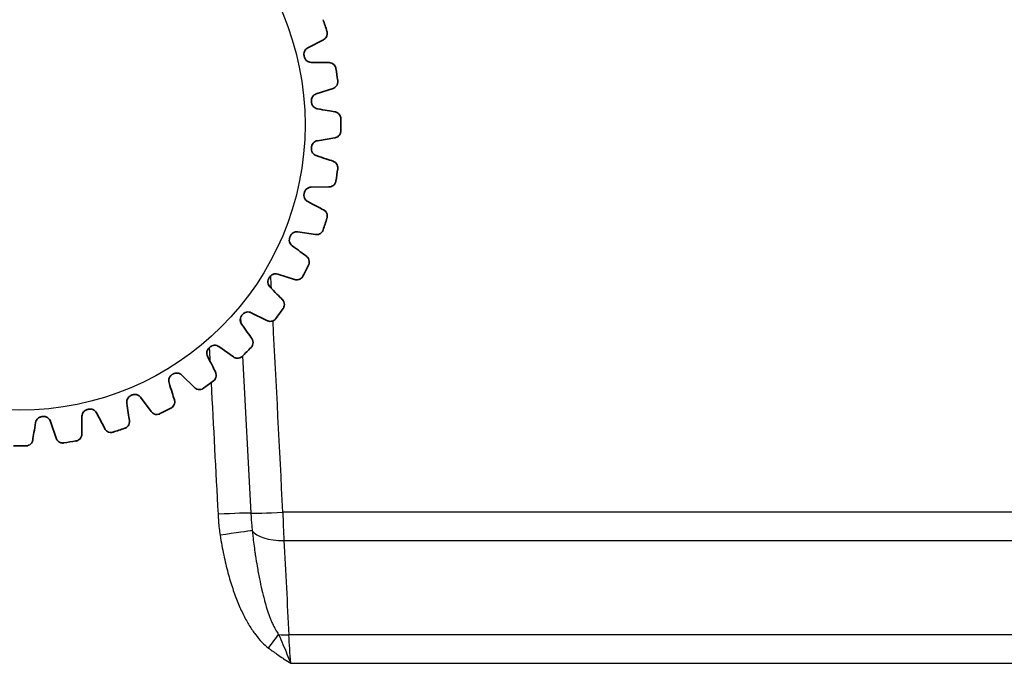
# Model space of a CAD drawing. Units: millimetres. Extents: x 25 to 2075, y 25 to 1460.
# Drawn here: x 411 to 438, y 797 to 815 of the extents above; entities that cross this region are included whole.
import ezdxf

# ---------------------------------------------------------------- set-up
doc = ezdxf.new("R2010")
doc.units = ezdxf.units.MM
doc.header["$LTSCALE"] = 5
doc.layers.add('Visible', color=7, linetype='Continuous', lineweight=35)
doc.layers.add('Visible narrow', color=7, linetype='Continuous', lineweight=25)

msp = doc.modelspace()

# ---------------------------------------------------------------- linework, layer by layer
at = {"layer": 'Visible'}
for p, q in [((419.105, 814.388), (418.666, 814.16)), ((419.373, 813.027), (418.903, 812.871)), ((419.424, 811.641), (418.936, 811.56)), ((419.259, 810.264), (418.764, 810.261)), ((418.879, 808.93), (418.39, 809.004)), ((418.296, 807.672), (417.824, 807.822)), ((417.523, 806.52), (417.081, 806.742)), ((416.58, 805.504), (416.177, 805.792)), ((415.489, 804.647), (415.136, 804.995)), ((414.277, 803.972), (413.983, 804.371)), ((412.975, 803.495), (412.747, 803.934)), ((417.826, 803.916), (417.826, 803.916)), ((411.614, 803.227), (411.458, 803.697)), ((418.154, 797.417), (418.154, 797.417))]:
    msp.add_line(p, q, dxfattribs=at)
for radius, start, end in [(8.998, 16.9058, 19.0942), (8.2, 13.3933, 13.6067), (8.998, 7.9058, 10.0942), (8.2, 4.3933, 4.6067), (8.998, 358.9058, 1.0942), (8.2, 355.3933, 355.6067), (8.998, 349.9058, 352.0942), (8.2, 346.3933, 346.6067), (8.998, 340.9058, 343.0942), (8.2, 337.3933, 337.6067), (8.998, 331.9058, 334.0942), (8.2, 328.3933, 328.6067), (8.2, 319.3933, 319.6067), (8.998, 322.9058, 325.0942), (8.2, 310.3933, 310.6067), (8.998, 313.9058, 316.0942), (8.2, 301.3933, 301.6067), (8.998, 304.9058, 307.0942), (8.2, 292.3933, 292.6067), (8.2, 283.3933, 283.6067), (8.998, 295.9058, 298.0942), (8.2, 274.3933, 274.6067), (8.998, 286.9058, 289.0942), (8.998, 277.9058, 280.0942), (8.998, 268.9058, 271.0942)]:
    msp.add_arc((410.593, 812.007), radius, start, end, dxfattribs=at)
for centre, major_axis, start_param, end_param in [((418.393, 813.755), (-1.028, 0.007), 3.712761, 4.344138), ((418.571, 812.513), (-1.015, 0.168), 3.712762, 4.344138), ((418.552, 811.259), (-0.976, 0.324), 3.712761, 4.344138), ((418.337, 810.023), (-0.913, 0.473), 3.712762, 4.344138), ((417.931, 808.836), (-0.828, 0.61), 3.712761, 4.344138), ((417.345, 807.727), (-0.722, 0.732), 3.712761, 4.344138), ((416.593, 806.724), (-0.599, 0.836), 3.712761, 4.344138), ((415.692, 805.85), (-0.461, 0.92), 3.712762, 4.344138), ((414.666, 805.129), (-0.311, 0.98), 3.712761, 4.344138), ((413.54, 804.576), (-0.154, 1.017), 3.712762, 4.344138), ((411.1, 804.029), (-0.168, -1.015), 0.571169, 1.202545), ((412.342, 804.207), (-0.007, -1.028), 0.571169, 1.202545)]:
    msp.add_ellipse(centre, major_axis=major_axis, ratio=0.000021, start_param=start_param, end_param=end_param, dxfattribs=at)
for points, knots in [([(419.105, 814.388), (419.112, 814.392), (419.119, 814.396), (419.16, 814.424), (419.187, 814.458), (419.213, 814.531), (419.214, 814.56), (419.212, 814.594), (419.211, 814.598), (419.21, 814.598), (419.21, 814.598), (419.21, 814.598)], [0.06554686, 0.06554686, 0.06554686, 0.06554686, 0.06668026, 0.06668026, 0.07235216, 0.07235216, 0.07695323, 0.07695323, 0.08091833, 0.08091833, 0.08121541, 0.08121541, 0.08121541, 0.08121541]), ([(418.563, 813.936), (418.563, 813.936), (418.563, 813.936), (418.562, 813.939), (418.562, 813.942), (418.56, 813.95), (418.56, 813.955), (418.558, 813.97), (418.557, 813.981), (418.559, 814.015), (418.564, 814.039), (418.583, 814.083), (418.597, 814.104), (418.629, 814.137), (418.647, 814.15), (418.666, 814.16)], [-0.06610277, -0.06610277, -0.06610277, -0.06610277, -0.06600172, -0.06600172, -0.06511592, -0.06511592, -0.06371207, -0.06371207, -0.06048365, -0.06048365, -0.05329306, -0.05329306, -0.04577299, -0.04577299, -0.0389327, -0.0389327, -0.0389327, -0.0389327]), ([(418.764, 813.752), (418.763, 813.752), (418.761, 813.752), (418.738, 813.753), (418.715, 813.757), (418.673, 813.773), (418.654, 813.784), (418.618, 813.814), (418.601, 813.835), (418.584, 813.866), (418.58, 813.876), (418.575, 813.889), (418.574, 813.893), (418.572, 813.9), (418.571, 813.903), (418.57, 813.906)], [-0.0932545, -0.0932545, -0.0932545, -0.0932545, -0.0929061, -0.0929061, -0.08564144, -0.08564144, -0.07912531, -0.07912531, -0.07126967, -0.07126967, -0.06829157, -0.06829157, -0.06696983, -0.06696983, -0.06610277, -0.06610277, -0.06610277, -0.06610277]), ([(419.448, 813.609), (419.448, 813.609), (419.447, 813.611), (419.442, 813.625), (419.436, 813.641), (419.398, 813.699), (419.354, 813.733), (419.285, 813.747), (419.272, 813.749), (419.259, 813.749)], [0, 0, 0, 0, 0.00423017, 0.00423017, 0.01055079, 0.01055079, 0.02459918, 0.02459918, 0.0277357, 0.0277357, 0.0277357, 0.0277357]), ([(419.373, 813.027), (419.381, 813.03), (419.388, 813.033), (419.433, 813.054), (419.465, 813.083), (419.502, 813.151), (419.507, 813.18), (419.51, 813.214), (419.51, 813.218), (419.51, 813.219), (419.51, 813.219), (419.51, 813.219)], [0.06554686, 0.06554686, 0.06554686, 0.06554686, 0.06668026, 0.06668026, 0.07235216, 0.07235216, 0.07695323, 0.07695323, 0.08091833, 0.08091833, 0.08121541, 0.08121541, 0.08121541, 0.08121541]), ([(418.767, 812.665), (418.767, 812.665), (418.767, 812.666), (418.767, 812.669), (418.767, 812.672), (418.766, 812.68), (418.766, 812.684), (418.767, 812.7), (418.768, 812.71), (418.775, 812.745), (418.784, 812.767), (418.81, 812.808), (418.827, 812.826), (418.864, 812.854), (418.883, 812.864), (418.903, 812.871)], [-0.06610277, -0.06610277, -0.06610277, -0.06610277, -0.06600172, -0.06600172, -0.06511592, -0.06511592, -0.06371207, -0.06371207, -0.06048365, -0.06048365, -0.05329306, -0.05329306, -0.04577299, -0.04577299, -0.0389327, -0.0389327, -0.0389327, -0.0389327]), ([(418.936, 812.453), (418.935, 812.453), (418.934, 812.453), (418.91, 812.457), (418.889, 812.465), (418.85, 812.488), (418.833, 812.501), (418.802, 812.537), (418.789, 812.559), (418.777, 812.594), (418.774, 812.603), (418.771, 812.617), (418.771, 812.622), (418.77, 812.629), (418.77, 812.632), (418.769, 812.635)], [-0.0932545, -0.0932545, -0.0932545, -0.0932545, -0.0929061, -0.0929061, -0.08564144, -0.08564144, -0.07912531, -0.07912531, -0.07126967, -0.07126967, -0.06829157, -0.06829157, -0.06696983, -0.06696983, -0.06610277, -0.06610277, -0.06610277, -0.06610277]), ([(419.59, 812.204), (419.59, 812.204), (419.589, 812.207), (419.587, 812.221), (419.583, 812.237), (419.554, 812.301), (419.516, 812.342), (419.45, 812.366), (419.437, 812.37), (419.424, 812.372)], [0, 0, 0, 0, 0.00423017, 0.00423017, 0.01055079, 0.01055079, 0.02459918, 0.02459918, 0.0277357, 0.0277357, 0.0277357, 0.0277357]), ([(419.424, 811.641), (419.433, 811.642), (419.44, 811.644), (419.488, 811.658), (419.524, 811.682), (419.571, 811.744), (419.581, 811.771), (419.589, 811.804), (419.59, 811.808), (419.59, 811.809), (419.59, 811.809), (419.59, 811.809)], [0.06554686, 0.06554686, 0.06554686, 0.06554686, 0.06668026, 0.06668026, 0.07235216, 0.07235216, 0.07695323, 0.07695323, 0.08091833, 0.08091833, 0.08121541, 0.08121541, 0.08121541, 0.08121541]), ([(418.903, 811.142), (418.902, 811.142), (418.901, 811.143), (418.879, 811.151), (418.858, 811.162), (418.824, 811.19), (418.809, 811.206), (418.784, 811.246), (418.774, 811.271), (418.768, 811.306), (418.767, 811.316), (418.766, 811.33), (418.766, 811.335), (418.767, 811.342), (418.767, 811.345), (418.767, 811.348)], [-0.0932545, -0.0932545, -0.0932545, -0.0932545, -0.0929061, -0.0929061, -0.08564144, -0.08564144, -0.07912531, -0.07912531, -0.07126967, -0.07126967, -0.06829157, -0.06829157, -0.06696983, -0.06696983, -0.06610277, -0.06610277, -0.06610277, -0.06610277]), ([(418.769, 811.378), (418.769, 811.379), (418.769, 811.379), (418.77, 811.382), (418.77, 811.385), (418.771, 811.393), (418.772, 811.397), (418.775, 811.413), (418.778, 811.423), (418.79, 811.456), (418.802, 811.476), (418.834, 811.513), (418.853, 811.528), (418.894, 811.55), (418.915, 811.557), (418.936, 811.56)], [-0.06610277, -0.06610277, -0.06610277, -0.06610277, -0.06600172, -0.06600172, -0.06511592, -0.06511592, -0.06371207, -0.06371207, -0.06048365, -0.06048365, -0.05329306, -0.05329306, -0.04577299, -0.04577299, -0.0389327, -0.0389327, -0.0389327, -0.0389327]), ([(419.51, 810.794), (419.51, 810.794), (419.51, 810.797), (419.509, 810.812), (419.508, 810.828), (419.49, 810.896), (419.459, 810.942), (419.397, 810.977), (419.385, 810.982), (419.373, 810.986)], [0, 0, 0, 0, 0.00423017, 0.00423017, 0.01055079, 0.01055079, 0.02459918, 0.02459918, 0.0277357, 0.0277357, 0.0277357, 0.0277357]), ([(418.57, 810.107), (418.571, 810.107), (418.571, 810.108), (418.571, 810.111), (418.572, 810.114), (418.574, 810.121), (418.576, 810.126), (418.581, 810.14), (418.586, 810.15), (418.603, 810.18), (418.618, 810.199), (418.655, 810.23), (418.677, 810.242), (418.721, 810.257), (418.742, 810.261), (418.764, 810.261)], [-0.06610277, -0.06610277, -0.06610277, -0.06610277, -0.06600172, -0.06600172, -0.06511592, -0.06511592, -0.06371207, -0.06371207, -0.06048365, -0.06048365, -0.05329306, -0.05329306, -0.04577299, -0.04577299, -0.0389327, -0.0389327, -0.0389327, -0.0389327]), ([(419.259, 810.264), (419.267, 810.264), (419.275, 810.265), (419.324, 810.271), (419.363, 810.289), (419.42, 810.342), (419.434, 810.368), (419.447, 810.399), (419.448, 810.403), (419.448, 810.404), (419.448, 810.404), (419.448, 810.404)], [0.06554686, 0.06554686, 0.06554686, 0.06554686, 0.06668026, 0.06668026, 0.07235216, 0.07235216, 0.07695323, 0.07695323, 0.08091833, 0.08091833, 0.08121541, 0.08121541, 0.08121541, 0.08121541]), ([(418.666, 809.853), (418.665, 809.853), (418.664, 809.854), (418.643, 809.865), (418.624, 809.88), (418.595, 809.913), (418.583, 809.931), (418.564, 809.974), (418.558, 810), (418.558, 810.036), (418.558, 810.046), (418.56, 810.06), (418.561, 810.065), (418.562, 810.072), (418.563, 810.075), (418.563, 810.077)], [-0.0932545, -0.0932545, -0.0932545, -0.0932545, -0.0929061, -0.0929061, -0.08564144, -0.08564144, -0.07912531, -0.07912531, -0.07126967, -0.07126967, -0.06829157, -0.06829157, -0.06696983, -0.06696983, -0.06610277, -0.06610277, -0.06610277, -0.06610277]), ([(419.21, 809.415), (419.21, 809.415), (419.211, 809.417), (419.213, 809.432), (419.214, 809.448), (419.207, 809.518), (419.183, 809.568), (419.128, 809.612), (419.117, 809.619), (419.105, 809.625)], [0, 0, 0, 0, 0.00423017, 0.00423017, 0.01055079, 0.01055079, 0.02459918, 0.02459918, 0.0277357, 0.0277357, 0.0277357, 0.0277357]), ([(418.175, 808.883), (418.175, 808.883), (418.175, 808.883), (418.177, 808.886), (418.178, 808.889), (418.181, 808.896), (418.183, 808.9), (418.191, 808.914), (418.197, 808.923), (418.218, 808.95), (418.236, 808.966), (418.278, 808.991), (418.301, 808.999), (418.347, 809.007), (418.369, 809.007), (418.39, 809.004)], [-0.06610277, -0.06610277, -0.06610277, -0.06610277, -0.06600172, -0.06600172, -0.06511592, -0.06511592, -0.06371207, -0.06371207, -0.06048365, -0.06048365, -0.05329306, -0.05329306, -0.04577299, -0.04577299, -0.0389327, -0.0389327, -0.0389327, -0.0389327]), ([(418.879, 808.93), (418.887, 808.929), (418.896, 808.928), (418.945, 808.927), (418.987, 808.939), (419.051, 808.982), (419.069, 809.006), (419.087, 809.034), (419.088, 809.038), (419.088, 809.039), (419.088, 809.039), (419.088, 809.039)], [0.06554686, 0.06554686, 0.06554686, 0.06554686, 0.06668026, 0.06668026, 0.07235216, 0.07235216, 0.07695323, 0.07695323, 0.08091833, 0.08091833, 0.08121541, 0.08121541, 0.08121541, 0.08121541]), ([(418.229, 808.617), (418.229, 808.617), (418.228, 808.618), (418.209, 808.632), (418.193, 808.649), (418.169, 808.687), (418.16, 808.707), (418.148, 808.752), (418.146, 808.779), (418.151, 808.814), (418.153, 808.824), (418.157, 808.838), (418.159, 808.842), (418.161, 808.849), (418.162, 808.852), (418.163, 808.854)], [-0.0932545, -0.0932545, -0.0932545, -0.0932545, -0.0929061, -0.0929061, -0.08564144, -0.08564144, -0.07912531, -0.07912531, -0.07126968, -0.07126968, -0.06829157, -0.06829157, -0.06696983, -0.06696983, -0.06610277, -0.06610277, -0.06610277, -0.06610277]), ([(418.699, 808.098), (418.699, 808.098), (418.7, 808.101), (418.704, 808.115), (418.708, 808.131), (418.711, 808.201), (418.696, 808.254), (418.648, 808.306), (418.638, 808.315), (418.628, 808.323)], [0, 0, 0, 0, 0.00423017, 0.00423017, 0.01055079, 0.01055079, 0.02459918, 0.02459918, 0.0277357, 0.0277357, 0.0277357, 0.0277357]), ([(417.593, 807.735), (417.593, 807.735), (417.593, 807.736), (417.595, 807.738), (417.597, 807.741), (417.601, 807.747), (417.604, 807.751), (417.613, 807.763), (417.621, 807.771), (417.646, 807.795), (417.667, 807.807), (417.712, 807.826), (417.736, 807.83), (417.782, 807.831), (417.804, 807.828), (417.824, 807.822)], [-0.06610277, -0.06610277, -0.06610277, -0.06610277, -0.06600172, -0.06600172, -0.06511592, -0.06511592, -0.06371207, -0.06371207, -0.06048365, -0.06048365, -0.05329306, -0.05329306, -0.04577299, -0.04577299, -0.0389327, -0.0389327, -0.0389327, -0.0389327]), ([(417.605, 807.464), (417.604, 807.465), (417.604, 807.465), (417.587, 807.483), (417.574, 807.502), (417.556, 807.543), (417.55, 807.564), (417.546, 807.611), (417.548, 807.637), (417.559, 807.672), (417.562, 807.681), (417.569, 807.694), (417.571, 807.698), (417.574, 807.704), (417.576, 807.707), (417.577, 807.709)], [-0.0932545, -0.0932545, -0.0932545, -0.0932545, -0.0929061, -0.0929061, -0.08564144, -0.08564144, -0.07912531, -0.07912531, -0.07126967, -0.07126967, -0.06829157, -0.06829157, -0.06696983, -0.06696983, -0.06610277, -0.06610277, -0.06610277, -0.06610277]), ([(418.296, 807.672), (418.304, 807.669), (418.312, 807.667), (418.361, 807.658), (418.403, 807.663), (418.473, 807.696), (418.495, 807.717), (418.517, 807.742), (418.519, 807.746), (418.519, 807.746), (418.519, 807.746), (418.519, 807.746)], [0.06554686, 0.06554686, 0.06554686, 0.06554686, 0.06668026, 0.06668026, 0.07235216, 0.07235216, 0.07695323, 0.07695323, 0.08091833, 0.08091833, 0.08121541, 0.08121541, 0.08121541, 0.08121541]), ([(417.988, 806.879), (417.988, 806.879), (417.989, 806.881), (417.995, 806.894), (418.002, 806.909), (418.016, 806.978), (418.009, 807.033), (417.97, 807.092), (417.962, 807.102), (417.953, 807.111)], [0, 0, 0, 0, 0.00423017, 0.00423017, 0.01055079, 0.01055079, 0.02459918, 0.02459918, 0.0277357, 0.0277357, 0.0277357, 0.0277357]), ([(416.808, 806.423), (416.807, 806.424), (416.807, 806.425), (416.793, 806.444), (416.783, 806.465), (416.772, 806.509), (416.77, 806.53), (416.773, 806.577), (416.779, 806.603), (416.795, 806.635), (416.8, 806.644), (416.808, 806.656), (416.811, 806.659), (416.815, 806.665), (416.817, 806.667), (416.819, 806.669)], [-0.0932545, -0.0932545, -0.0932545, -0.0932545, -0.0929061, -0.0929061, -0.08564144, -0.08564144, -0.07912531, -0.07912531, -0.07126967, -0.07126967, -0.06829157, -0.06829157, -0.06696983, -0.06696983, -0.06610277, -0.06610277, -0.06610277, -0.06610277]), ([(416.839, 806.693), (416.839, 806.693), (416.839, 806.693), (416.841, 806.696), (416.843, 806.698), (416.848, 806.703), (416.852, 806.707), (416.863, 806.717), (416.872, 806.724), (416.901, 806.743), (416.923, 806.753), (416.97, 806.763), (416.995, 806.764), (417.041, 806.758), (417.061, 806.751), (417.081, 806.742)], [-0.06610277, -0.06610277, -0.06610277, -0.06610277, -0.06600172, -0.06600172, -0.06511592, -0.06511592, -0.06371207, -0.06371207, -0.06048365, -0.06048365, -0.05329306, -0.05329306, -0.04577299, -0.04577299, -0.0389327, -0.0389327, -0.0389327, -0.0389327]), ([(417.523, 806.52), (417.53, 806.517), (417.538, 806.513), (417.585, 806.497), (417.628, 806.495), (417.702, 806.517), (417.726, 806.533), (417.752, 806.555), (417.755, 806.558), (417.755, 806.559), (417.755, 806.559), (417.755, 806.559)], [0.06554686, 0.06554686, 0.06554686, 0.06554686, 0.06668026, 0.06668026, 0.07235216, 0.07235216, 0.07695323, 0.07695323, 0.08091833, 0.08091833, 0.08121541, 0.08121541, 0.08121541, 0.08121541]), ([(415.931, 805.781), (415.931, 805.781), (415.931, 805.782), (415.934, 805.784), (415.936, 805.786), (415.942, 805.79), (415.946, 805.793), (415.959, 805.802), (415.968, 805.807), (416, 805.821), (416.023, 805.827), (416.071, 805.831), (416.096, 805.828), (416.14, 805.814), (416.16, 805.804), (416.177, 805.792)], [-0.06610277, -0.06610277, -0.06610277, -0.06610277, -0.06600172, -0.06600172, -0.06511592, -0.06511592, -0.06371207, -0.06371207, -0.06048365, -0.06048365, -0.05329306, -0.05329306, -0.04577299, -0.04577299, -0.0389327, -0.0389327, -0.0389327, -0.0389327]), ([(417.095, 805.785), (417.095, 805.785), (417.096, 805.787), (417.104, 805.799), (417.113, 805.813), (417.138, 805.879), (417.14, 805.934), (417.11, 805.999), (417.104, 806.01), (417.096, 806.02)], [0, 0, 0, 0, 0.00423017, 0.00423017, 0.01055079, 0.01055079, 0.02459918, 0.02459918, 0.0277357, 0.0277357, 0.0277357, 0.0277357]), ([(415.858, 805.519), (415.858, 805.52), (415.857, 805.521), (415.847, 805.543), (415.84, 805.565), (415.836, 805.61), (415.837, 805.631), (415.847, 805.677), (415.858, 805.702), (415.878, 805.731), (415.885, 805.739), (415.894, 805.749), (415.898, 805.753), (415.903, 805.757), (415.905, 805.759), (415.907, 805.761)], [-0.0932545, -0.0932545, -0.0932545, -0.0932545, -0.0929061, -0.0929061, -0.08564144, -0.08564144, -0.07912531, -0.07912531, -0.07126967, -0.07126967, -0.06829157, -0.06829157, -0.06696983, -0.06696983, -0.06610277, -0.06610277, -0.06610277, -0.06610277]), ([(416.58, 805.504), (416.586, 805.499), (416.593, 805.495), (416.637, 805.471), (416.679, 805.462), (416.756, 805.472), (416.782, 805.485), (416.811, 805.502), (416.814, 805.505), (416.815, 805.505), (416.815, 805.505), (416.815, 805.505)], [0.06554686, 0.06554686, 0.06554686, 0.06554686, 0.06668026, 0.06668026, 0.07235216, 0.07235216, 0.07695323, 0.07695323, 0.08091833, 0.08091833, 0.08121541, 0.08121541, 0.08121541, 0.08121541]), ([(414.778, 804.776), (414.778, 804.777), (414.778, 804.778), (414.771, 804.801), (414.768, 804.824), (414.771, 804.868), (414.775, 804.889), (414.792, 804.934), (414.807, 804.956), (414.832, 804.982), (414.839, 804.988), (414.85, 804.997), (414.854, 805), (414.86, 805.004), (414.862, 805.005), (414.865, 805.007)], [-0.0932545, -0.0932545, -0.0932545, -0.0932545, -0.0929061, -0.0929061, -0.08564144, -0.08564144, -0.07912531, -0.07912531, -0.07126967, -0.07126967, -0.06829157, -0.06829157, -0.06696983, -0.06696983, -0.06610277, -0.06610277, -0.06610277, -0.06610277]), ([(414.891, 805.023), (414.891, 805.023), (414.892, 805.023), (414.894, 805.025), (414.897, 805.026), (414.904, 805.03), (414.908, 805.032), (414.922, 805.039), (414.932, 805.042), (414.965, 805.052), (414.989, 805.054), (415.038, 805.05), (415.062, 805.043), (415.103, 805.023), (415.121, 805.01), (415.136, 804.995)], [-0.06610277, -0.06610277, -0.06610277, -0.06610277, -0.06600172, -0.06600172, -0.06511592, -0.06511592, -0.06371207, -0.06371207, -0.06048365, -0.06048365, -0.05329306, -0.05329306, -0.04577299, -0.04577299, -0.0389327, -0.0389327, -0.0389327, -0.0389327]), ([(416.041, 804.845), (416.041, 804.845), (416.043, 804.846), (416.053, 804.857), (416.064, 804.87), (416.099, 804.93), (416.109, 804.985), (416.09, 805.053), (416.086, 805.065), (416.08, 805.077)], [0, 0, 0, 0, 0.00423017, 0.00423017, 0.01055079, 0.01055079, 0.02459918, 0.02459918, 0.0277357, 0.0277357, 0.0277357, 0.0277357]), ([(413.746, 804.437), (413.746, 804.437), (413.746, 804.437), (413.749, 804.438), (413.752, 804.439), (413.759, 804.442), (413.764, 804.443), (413.779, 804.447), (413.789, 804.449), (413.824, 804.453), (413.848, 804.452), (413.895, 804.44), (413.917, 804.43), (413.955, 804.403), (413.971, 804.388), (413.983, 804.371)], [-0.06610277, -0.06610277, -0.06610277, -0.06610277, -0.06600172, -0.06600172, -0.06511592, -0.06511592, -0.06371207, -0.06371207, -0.06048365, -0.06048365, -0.05329306, -0.05329306, -0.04577299, -0.04577299, -0.0389327, -0.0389327, -0.0389327, -0.0389327]), ([(415.489, 804.647), (415.494, 804.642), (415.501, 804.636), (415.54, 804.606), (415.58, 804.591), (415.658, 804.589), (415.686, 804.597), (415.717, 804.61), (415.721, 804.612), (415.721, 804.612), (415.721, 804.612), (415.721, 804.612)], [0.06554686, 0.06554686, 0.06554686, 0.06554686, 0.06668026, 0.06668026, 0.07235216, 0.07235216, 0.07695323, 0.07695323, 0.08091833, 0.08091833, 0.08121541, 0.08121541, 0.08121541, 0.08121541]), ([(413.596, 804.21), (413.596, 804.211), (413.595, 804.212), (413.592, 804.236), (413.593, 804.259), (413.603, 804.303), (413.61, 804.323), (413.634, 804.364), (413.652, 804.383), (413.681, 804.405), (413.689, 804.411), (413.701, 804.418), (413.705, 804.42), (413.712, 804.423), (413.715, 804.424), (413.717, 804.425)], [-0.0932545, -0.0932545, -0.0932545, -0.0932545, -0.0929061, -0.0929061, -0.08564144, -0.08564144, -0.07912531, -0.07912531, -0.07126967, -0.07126967, -0.06829157, -0.06829157, -0.06696983, -0.06696983, -0.06610277, -0.06610277, -0.06610277, -0.06610277]), ([(414.854, 804.081), (414.854, 804.081), (414.856, 804.082), (414.867, 804.091), (414.88, 804.102), (414.924, 804.156), (414.943, 804.209), (414.935, 804.279), (414.932, 804.291), (414.928, 804.304)], [0, 0, 0, 0, 0.00423017, 0.00423017, 0.01055079, 0.01055079, 0.02459918, 0.02459918, 0.0277357, 0.0277357, 0.0277357, 0.0277357]), ([(412.339, 803.836), (412.339, 803.837), (412.339, 803.839), (412.34, 803.862), (412.344, 803.885), (412.36, 803.927), (412.371, 803.945), (412.401, 803.982), (412.422, 803.999), (412.453, 804.016), (412.463, 804.02), (412.476, 804.025), (412.48, 804.026), (412.487, 804.028), (412.49, 804.029), (412.493, 804.03)], [-0.0932545, -0.0932545, -0.0932545, -0.0932545, -0.0929061, -0.0929061, -0.08564144, -0.08564144, -0.07912531, -0.07912531, -0.07126967, -0.07126967, -0.06829157, -0.06829157, -0.06696983, -0.06696983, -0.06610277, -0.06610277, -0.06610277, -0.06610277]), ([(412.523, 804.037), (412.523, 804.037), (412.523, 804.037), (412.526, 804.038), (412.529, 804.038), (412.537, 804.04), (412.541, 804.04), (412.557, 804.042), (412.568, 804.043), (412.602, 804.041), (412.626, 804.036), (412.67, 804.017), (412.691, 804.003), (412.724, 803.971), (412.737, 803.953), (412.747, 803.934)], [-0.06610277, -0.06610277, -0.06610277, -0.06610277, -0.06600172, -0.06600172, -0.06511592, -0.06511592, -0.06371207, -0.06371207, -0.06048365, -0.06048365, -0.05329306, -0.05329306, -0.04577299, -0.04577299, -0.0389327, -0.0389327, -0.0389327, -0.0389327]), ([(414.277, 803.972), (414.282, 803.966), (414.287, 803.959), (414.321, 803.923), (414.359, 803.902), (414.435, 803.888), (414.464, 803.892), (414.497, 803.899), (414.501, 803.901), (414.501, 803.901), (414.501, 803.901), (414.501, 803.901)], [0.06554686, 0.06554686, 0.06554686, 0.06554686, 0.06668026, 0.06668026, 0.07235216, 0.07235216, 0.07695323, 0.07695323, 0.08091833, 0.08091833, 0.08121541, 0.08121541, 0.08121541, 0.08121541]), ([(411.04, 803.664), (411.04, 803.665), (411.04, 803.666), (411.044, 803.69), (411.052, 803.711), (411.075, 803.75), (411.088, 803.767), (411.124, 803.798), (411.146, 803.811), (411.181, 803.823), (411.19, 803.826), (411.204, 803.829), (411.209, 803.829), (411.216, 803.83), (411.219, 803.83), (411.222, 803.831)], [-0.0932545, -0.0932545, -0.0932545, -0.0932545, -0.0929061, -0.0929061, -0.08564144, -0.08564144, -0.07912531, -0.07912531, -0.07126967, -0.07126967, -0.06829157, -0.06829157, -0.06696983, -0.06696983, -0.06610277, -0.06610277, -0.06610277, -0.06610277]), ([(411.252, 803.833), (411.252, 803.833), (411.253, 803.833), (411.256, 803.833), (411.259, 803.833), (411.267, 803.834), (411.271, 803.834), (411.287, 803.833), (411.297, 803.832), (411.331, 803.825), (411.354, 803.816), (411.395, 803.79), (411.413, 803.773), (411.441, 803.736), (411.451, 803.717), (411.458, 803.697)], [-0.06610277, -0.06610277, -0.06610277, -0.06610277, -0.06600172, -0.06600172, -0.06511592, -0.06511592, -0.06371207, -0.06371207, -0.06048365, -0.06048365, -0.05329306, -0.05329306, -0.04577299, -0.04577299, -0.0389327, -0.0389327, -0.0389327, -0.0389327]), ([(413.561, 803.512), (413.561, 803.512), (413.564, 803.513), (413.577, 803.52), (413.591, 803.528), (413.643, 803.576), (413.669, 803.624), (413.673, 803.695), (413.672, 803.708), (413.67, 803.721)], [0, 0, 0, 0, 0.00423017, 0.00423017, 0.01055079, 0.01055079, 0.02459918, 0.02459918, 0.0277357, 0.0277357, 0.0277357, 0.0277357]), ([(412.975, 803.495), (412.979, 803.488), (412.983, 803.481), (413.011, 803.44), (413.045, 803.413), (413.118, 803.387), (413.147, 803.386), (413.181, 803.388), (413.185, 803.389), (413.185, 803.39), (413.185, 803.39), (413.185, 803.39)], [0.06554686, 0.06554686, 0.06554686, 0.06554686, 0.06668026, 0.06668026, 0.07235216, 0.07235216, 0.07695323, 0.07695323, 0.08091833, 0.08091833, 0.08121541, 0.08121541, 0.08121541, 0.08121541]), ([(410.791, 803.01), (410.791, 803.01), (410.793, 803.011), (410.808, 803.013), (410.824, 803.017), (410.888, 803.046), (410.929, 803.084), (410.953, 803.15), (410.957, 803.163), (410.959, 803.175)], [0, 0, 0, 0, 0.00423017, 0.00423017, 0.01055079, 0.01055079, 0.02459918, 0.02459918, 0.0277357, 0.0277357, 0.0277357, 0.0277357]), ([(411.614, 803.227), (411.617, 803.219), (411.62, 803.212), (411.641, 803.167), (411.67, 803.135), (411.738, 803.098), (411.767, 803.093), (411.801, 803.09), (411.805, 803.09), (411.805, 803.09), (411.806, 803.09), (411.806, 803.09)], [0.06554686, 0.06554686, 0.06554686, 0.06554686, 0.06668026, 0.06668026, 0.07235216, 0.07235216, 0.07695323, 0.07695323, 0.08091833, 0.08091833, 0.08121541, 0.08121541, 0.08121541, 0.08121541]), ([(412.196, 803.152), (412.196, 803.152), (412.198, 803.153), (412.212, 803.158), (412.228, 803.164), (412.286, 803.202), (412.32, 803.246), (412.334, 803.315), (412.336, 803.328), (412.336, 803.341)], [0, 0, 0, 0, 0.00423017, 0.00423017, 0.01055079, 0.01055079, 0.02459918, 0.02459918, 0.0277357, 0.0277357, 0.0277357, 0.0277357])]:
    msp.add_open_spline(points, degree=3, knots=knots, dxfattribs=at)
for points in [[(419.203, 814.623), (419.205, 814.619), (419.206, 814.615), (419.207, 814.611)], [(419.207, 814.611), (419.208, 814.607), (419.21, 814.603), (419.21, 814.598)], [(419.448, 813.609), (419.449, 813.605), (419.45, 813.601), (419.451, 813.597)], [(419.451, 813.597), (419.452, 813.592), (419.453, 813.588), (419.453, 813.584)], [(419.507, 813.244), (419.508, 813.24), (419.508, 813.236), (419.509, 813.231)], [(419.509, 813.231), (419.509, 813.227), (419.51, 813.223), (419.51, 813.219)], [(419.59, 812.204), (419.59, 812.2), (419.59, 812.196), (419.591, 812.191)], [(419.591, 812.184), (419.591, 812.182), (419.591, 812.18), (419.59, 812.178)], [(419.591, 812.191), (419.591, 812.189), (419.591, 812.187), (419.591, 812.184)], [(419.59, 811.835), (419.591, 811.83), (419.591, 811.826), (419.591, 811.822)], [(419.591, 811.822), (419.59, 811.817), (419.59, 811.813), (419.59, 811.809)], [(419.51, 810.794), (419.51, 810.79), (419.509, 810.786), (419.509, 810.782)], [(419.509, 810.782), (419.508, 810.777), (419.508, 810.773), (419.507, 810.769)], [(419.451, 810.416), (419.45, 810.412), (419.449, 810.408), (419.448, 810.404)], [(419.453, 810.429), (419.453, 810.425), (419.452, 810.421), (419.451, 810.416)], [(419.21, 809.415), (419.21, 809.41), (419.208, 809.406), (419.207, 809.402)], [(419.207, 809.402), (419.206, 809.398), (419.205, 809.394), (419.203, 809.39)], [(419.093, 809.05), (419.091, 809.046), (419.09, 809.042), (419.088, 809.039)], [(419.097, 809.063), (419.096, 809.058), (419.095, 809.054), (419.093, 809.05)], [(418.694, 808.087), (418.692, 808.083), (418.69, 808.079), (418.688, 808.075)], [(418.699, 808.098), (418.698, 808.094), (418.695, 808.091), (418.694, 808.087)], [(418.532, 807.769), (418.53, 807.765), (418.528, 807.761), (418.526, 807.757)], [(418.526, 807.757), (418.524, 807.754), (418.522, 807.75), (418.519, 807.746)], [(417.981, 806.868), (417.979, 806.864), (417.976, 806.86), (417.973, 806.857)], [(417.988, 806.879), (417.986, 806.875), (417.983, 806.871), (417.981, 806.868)], [(417.764, 806.569), (417.761, 806.565), (417.758, 806.562), (417.755, 806.559)], [(417.771, 806.579), (417.769, 806.575), (417.766, 806.572), (417.764, 806.569)], [(417.086, 805.775), (417.083, 805.772), (417.08, 805.769), (417.077, 805.766)], [(417.095, 805.785), (417.092, 805.782), (417.089, 805.779), (417.086, 805.775)], [(416.825, 805.514), (416.821, 805.511), (416.818, 805.508), (416.815, 805.505)], [(416.834, 805.523), (416.831, 805.52), (416.828, 805.517), (416.825, 805.514)], [(416.031, 804.836), (416.028, 804.834), (416.025, 804.831), (416.021, 804.829)], [(416.041, 804.845), (416.038, 804.842), (416.035, 804.839), (416.031, 804.836)], [(415.732, 804.619), (415.729, 804.617), (415.725, 804.614), (415.721, 804.612)], [(415.743, 804.627), (415.74, 804.624), (415.736, 804.621), (415.732, 804.619)], [(414.513, 803.906), (414.509, 803.905), (414.506, 803.902), (414.501, 803.901)], [(414.525, 803.912), (414.521, 803.909), (414.517, 803.908), (414.513, 803.906)], [(414.843, 804.074), (414.839, 804.072), (414.835, 804.069), (414.831, 804.068)], [(414.854, 804.081), (414.85, 804.078), (414.846, 804.076), (414.843, 804.074)], [(413.198, 803.393), (413.194, 803.392), (413.19, 803.39), (413.185, 803.39)], [(413.21, 803.397), (413.206, 803.395), (413.202, 803.394), (413.198, 803.393)], [(413.55, 803.507), (413.546, 803.505), (413.542, 803.504), (413.537, 803.503)], [(413.561, 803.512), (413.558, 803.51), (413.554, 803.509), (413.55, 803.507)], [(411.818, 803.091), (411.814, 803.091), (411.81, 803.09), (411.806, 803.09)], [(411.831, 803.093), (411.827, 803.092), (411.823, 803.092), (411.818, 803.091)], [(412.177, 803.148), (412.175, 803.147), (412.173, 803.147), (412.171, 803.147)], [(412.184, 803.149), (412.181, 803.149), (412.179, 803.148), (412.177, 803.148)], [(412.196, 803.152), (412.192, 803.151), (412.188, 803.15), (412.184, 803.149)], [(410.778, 803.009), (410.774, 803.009), (410.77, 803.009), (410.765, 803.01)], [(410.791, 803.01), (410.787, 803.01), (410.783, 803.01), (410.778, 803.009)]]:
    msp.add_open_spline(points, degree=3, dxfattribs=at)
at = {"layer": 'Visible narrow'}
for p, q in [((416.784, 806.611), (416.792, 806.449)), ((416.84, 805.53), (417.071, 801.125)), ((417.81, 804.216), (417.81, 804.216)), ((454.405, 801.154), (417.968, 801.154)), ((417.997, 800.36), (454.5, 800.36)), ((456.178, 797.714), (418.135, 797.714)), ((418.189, 796.92), (456.275, 796.92))]:
    msp.add_line(p, q, dxfattribs=at)
msp.add_circle((410.593, 812.007), 7.998, dxfattribs=at)
for centre, major_axis, ratio, start_param, end_param in [((418.053, 801.18), (-0.997, -0.052), 0.021752, 0.176992, 1.48434), ((418.053, 801.204), (-0.052, 1.998), 0.043296, 1.594756, 2.006175), ((416.088, 801.07), (0.999, 0.052), 0.02291, 0.176067, 1.506503), ((416.145, 800.481), (0.988, 0.151), 0.016292, 0.218366, 1.5039), ((418.074, 800.782), (-0.997, -0.052), 0.420829, 0.239544, 1.471213), ((9522.931, 845.849), (-8954.603, 1889.643), 0.901476, 0.235434, 0.235754), ((417.487, 797.321), (-0.609, -0.793), 0.046837, 1.639631, 2.146923), ((418.213, 798.137), (0.999, 0.052), 0.420865, 4.318577, 4.612738)]:
    msp.add_ellipse(centre, major_axis=major_axis, ratio=ratio, start_param=start_param, end_param=end_param, dxfattribs=at)
for points in [[(417.646, 807.423), (417.64, 807.541), (417.633, 807.659), (417.627, 807.777)], [(417.968, 801.154), (417.876, 802.94), (417.784, 804.728), (417.692, 806.515)], [(415.903, 805.758), (415.91, 805.635), (415.916, 805.513), (415.923, 805.391)], [(415.955, 804.78), (416.021, 803.552), (416.086, 802.323), (416.151, 801.096)], [(416.209, 800.507), (416.239, 800.313), (416.306, 799.944), (416.426, 799.448), (416.56, 799.006), (416.705, 798.614), (416.861, 798.269), (417.027, 797.97), (417.199, 797.716), (417.379, 797.506), (417.503, 797.395), (417.566, 797.347)], [(418.189, 796.92), (418.168, 797.193), (418.15, 797.466), (418.135, 797.714)]]:
    msp.add_open_spline(points, degree=3, dxfattribs=at)
for points, knots in [([(416.151, 801.096), (416.154, 801.028), (416.159, 800.961), (416.164, 800.895), (416.169, 800.829), (416.176, 800.764), (416.183, 800.699), (416.19, 800.635), (416.199, 800.571), (416.209, 800.507)], [0, 0, 0, 0, 0.333333, 0.333333, 0.333333, 0.666667, 0.666667, 0.666667, 1, 1, 1, 1]), ([(417.072, 801.125), (417.075, 801.071), (417.078, 801.018), (417.081, 800.963), (417.085, 800.909), (417.089, 800.853), (417.094, 800.798), (417.099, 800.743), (417.104, 800.688), (417.111, 800.632)], [0.0000045, 0.0000045, 0.0000045, 0.0000045, 0.3333333, 0.3333333, 0.3333333, 0.6666667, 0.6666667, 0.6666667, 1, 1, 1, 1]), ([(417.111, 800.632), (417.115, 800.582), (417.12, 800.532), (417.126, 800.482), (417.144, 800.329), (417.163, 800.18), (417.184, 800.036), (417.189, 800.001), (417.194, 799.965), (417.199, 799.931), (417.214, 799.832), (417.23, 799.736), (417.246, 799.641), (417.267, 799.522), (417.288, 799.405), (417.312, 799.288), (417.333, 799.182), (417.356, 799.076), (417.38, 798.972), (417.402, 798.876), (417.425, 798.782), (417.449, 798.691), (417.451, 798.686), (417.452, 798.68), (417.454, 798.674), (417.475, 798.595), (417.497, 798.519), (417.52, 798.446), (417.543, 798.371), (417.568, 798.299), (417.593, 798.23), (417.605, 798.198), (417.617, 798.167), (417.63, 798.137), (417.644, 798.103), (417.659, 798.07), (417.674, 798.038), (417.702, 797.976), (417.732, 797.918), (417.764, 797.864), (417.791, 797.816), (417.82, 797.771), (417.85, 797.729)], [0.0000019, 0.0000019, 0.0000019, 0.0000019, 0.0413578, 0.0413578, 0.0413578, 0.1686852, 0.1686852, 0.1686852, 0.2, 0.2, 0.2, 0.2887148, 0.2887148, 0.2887148, 0.4, 0.4, 0.4, 0.5013599, 0.5013599, 0.5013599, 0.5939573, 0.5939573, 0.5939573, 0.6, 0.6, 0.6, 0.6800899, 0.6800899, 0.6800899, 0.7621425, 0.7621425, 0.7621425, 0.8, 0.8, 0.8, 0.843221, 0.843221, 0.843221, 0.9263568, 0.9263568, 0.9263568, 1, 1, 1, 1]), ([(417.85, 797.729), (417.891, 797.635), (417.971, 797.449), (418.085, 797.176), (418.154, 797.003), (418.189, 796.92)], [0.0000183, 0.0000183, 0.0000183, 0.0000183, 0.3333333, 0.6666667, 1, 1, 1, 1]), ([(417.566, 797.347), (417.59, 797.329), (417.615, 797.31), (417.639, 797.292), (417.681, 797.261), (417.724, 797.23), (417.767, 797.2), (417.785, 797.187), (417.803, 797.175), (417.821, 797.162), (417.871, 797.127), (417.922, 797.093), (417.974, 797.059), (417.984, 797.052), (417.994, 797.045), (418.004, 797.038), (418.065, 796.999), (418.126, 796.959), (418.189, 796.92)], [0, 0, 0, 0, 0.1229241, 0.1229241, 0.1229241, 0.3333333, 0.3333333, 0.3333333, 0.422448, 0.422448, 0.422448, 0.6666667, 0.6666667, 0.6666667, 0.7148683, 0.7148683, 0.7148683, 1, 1, 1, 1])]:
    msp.add_open_spline(points, degree=3, knots=knots, dxfattribs=at)

doc.saveas('drawing.dxf')
